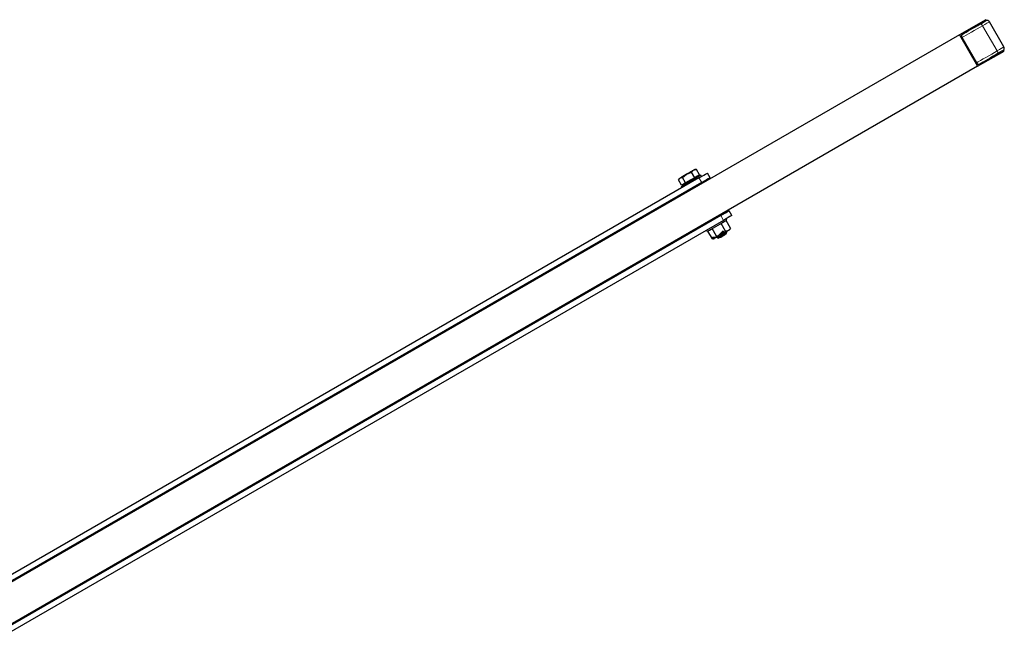
# Model space of a CAD drawing. Units: millimetres. Extents: x 542 to 7147, y 583 to 5519.
# Drawn here: x 2888 to 3431, y 1301 to 1647 of the extents above; entities that cross this region are included whole.
import ezdxf

# ---------------------------------------------------------------- set-up
doc = ezdxf.new("R2010")
doc.units = ezdxf.units.MM
doc.header["$LTSCALE"] = 20
doc.linetypes.add('PHANTOM', pattern=[12.7, 6.35, -1.27, 1.27, -1.27, 1.27, -1.27])

msp = doc.modelspace()

# ---------------------------------------------------------------- linework, layer by layer
at = {"color": 7, "linetype": 'Continuous', "lineweight": 25}
for p, q in [((3420.9, 1647.36), (3406.36, 1638.97)), ((3421.17, 1646.88), (3420.9, 1647.36)), ((3430.86, 1632.33), (3422.86, 1646.18)), ((3406.36, 1638.97), (2859.41, 1323.19)), ((3406.36, 1638.97), (3416.36, 1621.65)), ((3407.73, 1637.45), (3415.73, 1623.59)), ((3416.36, 1621.65), (3430.9, 1630.04)), ((3430.9, 1630.04), (3430.62, 1630.52)), ((3416.36, 1621.65), (2869.41, 1305.87)), ((3260.42, 1560.25), (3258.7, 1563.22)), ((3261.26, 1564.78), (3260.52, 1564.78)), ((3261.4, 1564.78), (3261.26, 1564.75)), ((3263.12, 1561.81), (3261.4, 1564.78)), ((3262.75, 1560.1), (2855.01, 1324.69)), ((3251.41, 1559.01), (3252.34, 1560.06)), ((3253.13, 1556.04), (3251.41, 1559.01)), ((3251.86, 1559.78), (3251.48, 1559.14)), ((3253.71, 1560.34), (3255.98, 1562.16)), ((3255.42, 1557.37), (3253.71, 1560.34)), ((3257.92, 1558.81), (3255.42, 1557.37)), ((3260.42, 1560.25), (3257.92, 1558.81)), ((3261.77, 1561.03), (3260.42, 1560.25)), ((3263.12, 1561.81), (3261.77, 1561.03)), ((3262.7, 1560.99), (3262.45, 1561.43)), ((3264.19, 1560.93), (3263.79, 1561.62)), ((3268.93, 1560.2), (3267.43, 1562.8)), ((3264.25, 1557.5), (2857.73, 1322.79)), ((3252.96, 1555.37), (3253.36, 1554.68)), ((3254.28, 1556.71), (3253.13, 1556.04)), ((3253.79, 1556.43), (3254.04, 1555.99)), ((3255.42, 1557.37), (3254.28, 1556.71)), ((3257.68, 1553.7), (3257.93, 1553.27)), ((3263.12, 1556.27), (3262.87, 1556.7)), ((3280.93, 1539.42), (3279.43, 1542.02)), ((3274.75, 1539.31), (2868.23, 1304.61)), ((3276.25, 1536.71), (2868.51, 1301.31)), ((3267.93, 1535.95), (3268.18, 1535.52)), ((3273.37, 1538.52), (3273.12, 1538.95)), ((3280.12, 1532.37), (3277.67, 1536.61)), ((3278.09, 1536.85), (3277.69, 1537.54)), ((3266.86, 1531.29), (3267.26, 1530.6)), ((3270.13, 1526.6), (3267.68, 1530.84)), ((3272.42, 1527.92), (3269.97, 1532.17)), ((3273.29, 1528.11), (3276.04, 1530.88)), ((3276.35, 1530.62), (3274.25, 1528.5)), ((3277.42, 1530.81), (3274.97, 1535.05)), ((3276.04, 1530.88), (3276.35, 1530.62)), ((3278.19, 1530.16), (3277.97, 1530.55)), ((3280.04, 1532.22), (3280.12, 1532.37)), ((3270.21, 1527.51), (3272.22, 1527.49)), ((3270.35, 1527.15), (3270.21, 1527.51)), ((3270.35, 1527.15), (3270.96, 1527.51)), ((3271.88, 1527.14), (3270.35, 1527.15)), ((3272.42, 1527.92), (3272.22, 1527.49)), ((3273.14, 1527.76), (3272.25, 1527.25)), ((3273.29, 1528.11), (3272.42, 1527.92)), ((3272.78, 1527.55), (3273, 1527.16)), ((3273, 1527.16), (3273.76, 1526.96)), ((3273.14, 1527.76), (3273.97, 1528.24)), ((3277.99, 1529.41), (3278.19, 1530.16))]:
    msp.add_line(p, q, dxfattribs=at)
at = {"color": 36, "linetype": 'PHANTOM', "lineweight": 18}
for p, q in [((3427.1, 1630.16), (3419.1, 1644.02)), ((3264.25, 1557.5), (3262.75, 1560.1)), ((3276.25, 1536.71), (3274.75, 1539.31))]:
    msp.add_line(p, q, dxfattribs=at)
at = {"color": 7, "linetype": 'Continuous', "lineweight": 25, "flags": 128}
for points in [[(3408.07, 1639.38), (3408.91, 1639.87), (3409.95, 1640.46), (3411.14, 1641.15), (3412.43, 1641.9), (3413.78, 1642.68), (3415.14, 1643.46), (3416.44, 1644.21), (3417.65, 1644.91)], [(3417.65, 1644.91), (3418.71, 1645.52), (3419.59, 1646.03), (3420.24, 1646.41), (3420.66, 1646.64), (3420.81, 1646.73), (3420.81, 1646.73)], [(3427.15, 1628.45), (3425.94, 1627.76), (3424.64, 1627), (3423.28, 1626.22), (3421.93, 1625.44), (3420.64, 1624.7), (3419.45, 1624.01), (3418.41, 1623.41), (3417.57, 1622.92)], [(3430.31, 1630.28), (3430.31, 1630.28), (3430.16, 1630.19), (3429.74, 1629.95), (3429.09, 1629.57), (3428.21, 1629.07), (3427.15, 1628.45)], [(3259.83, 1564.39), (3259.49, 1564.19), (3259.1, 1563.96), (3258.66, 1563.71), (3258.17, 1563.43), (3257.65, 1563.13), (3257.11, 1562.81), (3256.55, 1562.49), (3255.98, 1562.16)], [(3255.98, 1562.16), (3256.16, 1562.26), (3258.7, 1563.22)], [(3258.7, 1563.22), (3259.53, 1564.18), (3259.83, 1564.39)], [(3259.83, 1564.39), (3261.05, 1564.76), (3261.4, 1564.78)], [(3260.52, 1564.78), (3260.51, 1564.78), (3260.45, 1564.74), (3260.31, 1564.66), (3260.1, 1564.54), (3259.83, 1564.39)], [(3251.86, 1559.78), (3251.87, 1559.79), (3251.95, 1559.84), (3252.11, 1559.93), (3252.34, 1560.06)], [(3255.98, 1562.16), (3255.42, 1561.84), (3254.87, 1561.52), (3254.34, 1561.22), (3253.85, 1560.93), (3253.39, 1560.67), (3252.98, 1560.43), (3252.63, 1560.23), (3252.34, 1560.06)], [(3252.34, 1560.06), (3252.42, 1560.11), (3253.71, 1560.34)], [(3263.79, 1561.62), (3263.71, 1561.57), (3263.34, 1561.36), (3262.68, 1560.98), (3261.77, 1560.45), (3260.66, 1559.81), (3259.42, 1559.1), (3258.12, 1558.35), (3256.83, 1557.6), (3255.63, 1556.91), (3254.6, 1556.31), (3253.78, 1555.84), (3253.23, 1555.52), (3252.98, 1555.38), (3252.96, 1555.37)], [(3262.75, 1560.1), (3264.17, 1560.92), (3265.39, 1561.62), (3266.35, 1562.18), (3267.03, 1562.57), (3267.38, 1562.77), (3267.43, 1562.8)], [(3268.93, 1560.2), (3268.88, 1560.17), (3268.53, 1559.97), (3267.85, 1559.58), (3266.89, 1559.02), (3265.67, 1558.32), (3264.25, 1557.5)], [(3274.75, 1539.31), (3276.17, 1540.13), (3277.39, 1540.84), (3278.35, 1541.39), (3279.03, 1541.78), (3279.38, 1541.99), (3279.43, 1542.02)], [(3267.26, 1530.6), (3267.41, 1530.69), (3267.86, 1530.95), (3268.6, 1531.37), (3269.57, 1531.93), (3270.72, 1532.6), (3271.98, 1533.33), (3273.29, 1534.08), (3274.56, 1534.81), (3275.72, 1535.48), (3276.7, 1536.05), (3277.45, 1536.48), (3277.92, 1536.75), (3278.09, 1536.85), (3278.09, 1536.85)], [(3280.93, 1539.42), (3280.88, 1539.39), (3280.53, 1539.18), (3279.85, 1538.79), (3278.89, 1538.24), (3277.67, 1537.54), (3276.25, 1536.71)], [(3274.21, 1528.38), (3275.37, 1529.05), (3276.54, 1529.72), (3277.61, 1530.34), (3278.5, 1530.85), (3279.13, 1531.22), (3279.47, 1531.41), (3279.51, 1531.44)], [(3277.42, 1530.81), (3276.43, 1529.83), (3274.25, 1528.5)], [(3280.12, 1532.37), (3279.77, 1531.79), (3278.99, 1531.2), (3278.02, 1530.81), (3277.43, 1530.8), (3277.42, 1530.81)], [(3271.88, 1527.14), (3270.81, 1526.59), (3270.13, 1526.6)], [(3272.25, 1527.25), (3272.07, 1527.19), (3271.88, 1527.14)], [(3273, 1527.16), (3273.02, 1527.18), (3273.29, 1527.33), (3273.83, 1527.65), (3274.59, 1528.08), (3275.47, 1528.59), (3276.37, 1529.11), (3277.17, 1529.57), (3277.78, 1529.93), (3278.13, 1530.13), (3278.19, 1530.16)], [(3273.76, 1526.96), (3273.8, 1526.99), (3274.13, 1527.18), (3274.73, 1527.52), (3275.5, 1527.97), (3276.32, 1528.44), (3277.08, 1528.88), (3277.66, 1529.21), (3277.96, 1529.39), (3277.99, 1529.41)], [(3274.25, 1528.5), (3274.21, 1528.41), (3274.21, 1528.38)]]:
    msp.add_lwpolyline(points, dxfattribs=at)
at = {"color": 36, "linetype": 'PHANTOM', "lineweight": 18, "flags": 128}
for points in [[(3419.1, 1644.02), (3418.94, 1644.26), (3418.76, 1644.48), (3418.57, 1644.67), (3418.37, 1644.82), (3418.17, 1644.92), (3417.98, 1644.97), (3417.8, 1644.96), (3417.65, 1644.91)], [(3422.86, 1646.18), (3422.86, 1646.18), (3422.68, 1646.08), (3422.19, 1645.8), (3421.41, 1645.35), (3420.37, 1644.75), (3419.1, 1644.02)], [(3419.1, 1644.02), (3417.67, 1643.19), (3416.12, 1642.3), (3414.52, 1641.37), (3412.91, 1640.44), (3411.38, 1639.56), (3409.96, 1638.74), (3408.73, 1638.03), (3407.73, 1637.45)], [(3415.73, 1623.59), (3416.73, 1624.17), (3417.96, 1624.88), (3419.38, 1625.7), (3420.91, 1626.59), (3422.52, 1627.51), (3424.12, 1628.44), (3425.67, 1629.33), (3427.1, 1630.16)], [(3427.1, 1630.16), (3428.37, 1630.89), (3429.41, 1631.49), (3430.19, 1631.94), (3430.68, 1632.22), (3430.86, 1632.33), (3430.86, 1632.33)], [(3427.15, 1628.45), (3427.27, 1628.56), (3427.36, 1628.71), (3427.41, 1628.9), (3427.43, 1629.12), (3427.4, 1629.37), (3427.34, 1629.63), (3427.24, 1629.9), (3427.1, 1630.16)]]:
    msp.add_lwpolyline(points, dxfattribs=at)
at = {"color": 7, "linetype": 'Continuous', "lineweight": 25}
for centre, radius, start, end in [((3421.56, 1645.43), 1.5, 30, 120), ((3408.87, 1638.24), 1.4, 125.4375, 214.5612), ((3429.56, 1631.58), 1.5, 300, 30), ((3416.99, 1624.19), 1.4, 205.4388, 294.5616), ((3278.21, 1532.96), 2, 310.3342, 337.9501), ((3270.57, 1528.55), 2, 262.0967, 289.6658), ((3270.29, 1535.87), 8.6, 282.9939, 289.3564), ((3273.79, 1527.69), 0.653, 140.2838, 173.942)]:
    msp.add_arc(centre, radius, start, end, dxfattribs=at)
msp.add_ellipse((3275.37, 1529.05), major_axis=(2.19, 2.2), ratio=0.157658, start_param=1.002535, end_param=2.099076, dxfattribs=at)

doc.saveas('drawing.dxf')
